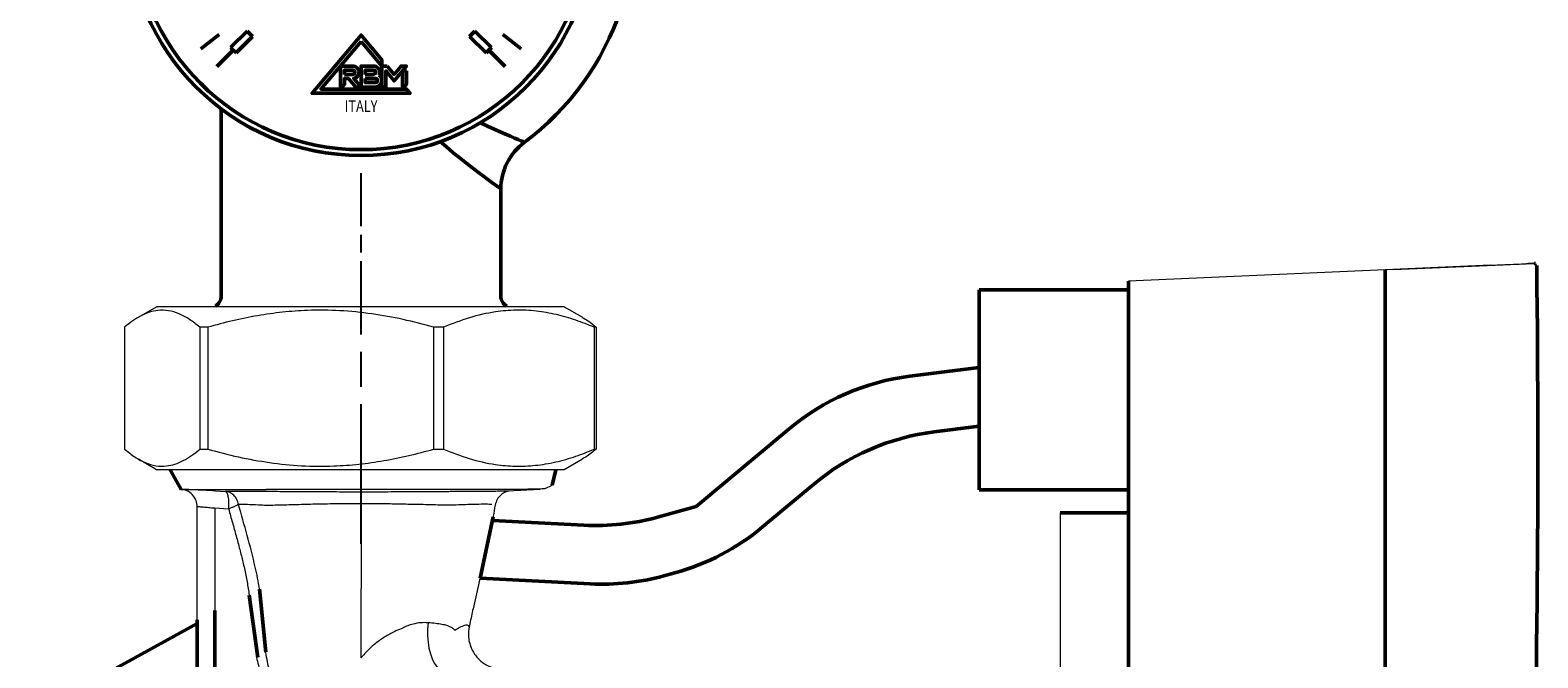
# Model space of a CAD drawing. Extents: x 469 to 2643, y -3 to 1046.
# Drawn here: x 1546 to 1675, y 436 to 490 of the extents above; entities that cross this region are included whole.
import ezdxf
from ezdxf.enums import TextEntityAlignment as Align

# ---------------------------------------------------------------- set-up
doc = ezdxf.new("R2010")
doc.units = 0
doc.linetypes.add('AM_ISO08W050', pattern=[18, 12, -1.5, 3, -1.5])
doc.linetypes.add('AM_ISO08W050x2', pattern=[9, 6, -0.75, 1.5, -0.75])
doc.layers.get('0').update_dxf_attribs({"linetype": 'CONTINUOUS'})
doc.layers.add('AM_0', color=7, linetype='CONTINUOUS', lineweight=50)
doc.layers.add('AM_7', color=4, linetype='AM_ISO08W050', lineweight=25)
doc.styles.get("Standard").update_dxf_attribs({"font": 'simplex.shx', "width": 0.8})

# ---------------------------------------------------------------- blocks, each defined once
blk = doc.blocks.new('1614-06-02-1')
at = {"color": 7, "linetype": 'Continuous', "lineweight": 15}
for p, q in [((96.97, 3.56), (65.85, 2.2)), ((88.6, 3.2), (100, 3.69)), ((100.78, 3.7), (100.89, 3.53)), ((100.88, 3.52), (100.88, 3.52)), ((100.89, 3.53), (100.89, -40.18)), ((13.16, 0), (-17.54, 0)), ((17.43, 0), (13.16, 0)), ((17.43, 0), (19, -0.91)), ((17.46, -0.02), (17.48, 0)), ((-19.11, -0.91), (-17.54, 0)), ((-20.29, -1.76), (-20.29, -12.24)), ((-13.15, -1.76), (-13.84, -1.76)), ((-13.84, -1.76), (-13.84, -12.24)), ((-13.15, -1.76), (-13.15, -12.24)), ((7.09, -1.76), (6.23, -1.76)), ((6.23, -1.76), (6.23, -12.24)), ((7.09, -1.76), (7.09, -12.24)), ((20.18, -1.76), (20.01, -1.76)), ((20.01, -1.76), (20.01, -12.24)), ((20.18, -1.76), (20.18, -12.24)), ((-13.84, -12.24), (-13.15, -12.24)), ((6.23, -12.24), (7.09, -12.24)), ((20.01, -12.24), (20.18, -12.24)), ((-17.54, -14), (-19.11, -13.09)), ((13.16, -14), (-17.54, -14)), ((17.43, -14), (13.16, -14)), ((19, -13.09), (17.43, -14)), ((17.48, -14), (17.46, -13.98)), ((15.81, -15.63), (16.4, -15.32)), ((-15.47, -15.69), (-15.43, -15.69)), ((-15.43, -15.69), (-9.95, -15.69)), ((-12.48, -15.82), (-11.64, -15.87)), ((-9.95, -15.69), (-8.15, -15.7)), ((15.35, -15.69), (12.58, -15.84)), ((13.59, -15.69), (12.61, -15.7)), ((-14.05, -17.19), (-14.03, -17.19)), ((-14.05, -27.22), (-14.05, -17.19)), ((-11.37, -17.38), (-12.55, -17.32)), ((-12.55, -17.32), (-12.55, -26.39)), ((60, -17.72), (60, -56.5)), ((9.27, -27.52), (9.27, -27.51))]:
    blk.add_line(p, q, dxfattribs=at)
at = {"color": 8, "linetype": 'Continuous', "lineweight": 15}
for p, q in [((-15.47, -15.69), (-15.47, -15.69)), ((15.35, -15.69), (13.59, -15.69))]:
    blk.add_line(p, q, dxfattribs=at)
at = {"color": 7, "linetype": 'Continuous', "lineweight": 15, "flags": 128}
blk.add_lwpolyline([(5.76, -27.15), (5.71, -27.7), (5.71, -28.26), (5.75, -28.81), (5.83, -29.34), (5.95, -29.83), (6.1, -30.26), (6.29, -30.61), (6.49, -30.87), (6.72, -31.04), (6.95, -31.11)], dxfattribs=at)
at = {"color": 7, "linetype": 'Continuous', "lineweight": 15}
blk.add_arc((99.44, -16.75), 99.44, 179.5244, 180.1048, dxfattribs=at)
for points, knots in [([(96.97, 3.56), (97.44, 3.58), (98.4, 3.62), (99.43, 3.67), (100.18, 3.7), (100.64, 3.72), (100.64, 3.72), (100.73, 3.73), (100.54, 3.72), (100.18, 3.7), (100, 3.69)], [0, 0, 0, 0, 0.142839, 0.285666, 0.428535, 0.571466, 0.711919, 0.714336, 0.857163, 1, 1, 1, 1]), ([(-13.84, -1.76), (-14.13, -1.53), (-14.71, -1.06), (-15.6, -0.58), (-16.52, -0.3), (-17.37, -0.28), (-18.16, -0.45), (-18.87, -0.76), (-19.59, -1.19), (-20.06, -1.57), (-20.29, -1.76)], [0, 0, 0, 0, 0.137789, 0.275539, 0.416454, 0.557349, 0.667186, 0.777037, 0.88851, 1, 1, 1, 1]), ([(6.23, -1.76), (5.36, -1.53), (3.61, -1.06), (0.92, -0.58), (-1.82, -0.3), (-4.39, -0.28), (-6.74, -0.45), (-8.89, -0.76), (-11.03, -1.19), (-12.45, -1.57), (-13.15, -1.76)], [0, 0, 0, 0, 0.137789, 0.275539, 0.416454, 0.557349, 0.667186, 0.777037, 0.88851, 1, 1, 1, 1]), ([(20.01, -1.76), (19.49, -1.55), (18.41, -1.12), (16.75, -0.65), (15.04, -0.34), (13.29, -0.26), (11.37, -0.43), (9.29, -0.89), (7.82, -1.47), (7.09, -1.76)], [0, 0, 0, 0, 0.123928, 0.254805, 0.385651, 0.519765, 0.653883, 0.826236, 1, 1, 1, 1]), ([(18.99, -0.92), (19.16, -1.01), (19.56, -1.24), (19.95, -1.56), (20.18, -1.76)], [0, 0, 0, 0, 0.402943, 1, 1, 1, 1]), ([(-20.29, -12.24), (-20, -12.47), (-19.42, -12.94), (-18.52, -13.42), (-17.61, -13.7), (-16.76, -13.72), (-15.97, -13.55), (-15.25, -13.24), (-14.54, -12.81), (-14.07, -12.43), (-13.84, -12.24)], [0, 0, 0, 0, 0.137789, 0.275539, 0.416454, 0.557349, 0.667186, 0.777037, 0.888511, 1, 1, 1, 1]), ([(-13.15, -12.24), (-12.28, -12.47), (-10.53, -12.94), (-7.84, -13.42), (-5.1, -13.7), (-2.54, -13.72), (-0.18, -13.55), (1.97, -13.24), (4.11, -12.81), (5.52, -12.43), (6.23, -12.24)], [0, 0, 0, 0, 0.137789, 0.275539, 0.416454, 0.557349, 0.667186, 0.777037, 0.88851, 1, 1, 1, 1]), ([(7.09, -12.24), (7.82, -12.53), (9.28, -13.1), (11.35, -13.57), (13.25, -13.73), (14.98, -13.66), (16.71, -13.37), (18.4, -12.89), (19.49, -12.45), (20.01, -12.24)], [0, 0, 0, 0, 0.172451, 0.346116, 0.476859, 0.607598, 0.741818, 0.876072, 1, 1, 1, 1]), ([(20.18, -12.24), (19.89, -12.48), (19.5, -12.81), (19.1, -13.02), (18.99, -13.07)], [0, 0, 0, 0, 0.738293, 1, 1, 1, 1]), ([(-14.05, -17.19), (-14.07, -17.01), (-14.11, -16.63), (-14.44, -16.13), (-14.91, -15.78), (-15.29, -15.72), (-15.47, -15.69)], [0, 0, 0, 0, 0.240827, 0.499991, 0.759161, 1, 1, 1, 1]), ([(-12.48, -15.82), (-12.83, -15.81), (-13.52, -15.77), (-14.43, -15.73), (-15.13, -15.7), (-15.33, -15.7), (-15.43, -15.69)], [0, 0, 0, 0, 0.250505, 0.500643, 0.750435, 1, 1, 1, 1]), ([(0, -15.92), (-0.62, -15.92), (-1.86, -15.92), (-3.41, -15.91), (-4.62, -15.9), (-5.52, -15.9), (-6.38, -15.89), (-7.14, -15.89), (-7.79, -15.88), (-8.34, -15.88), (-8.87, -15.88), (-9.34, -15.88), (-10.02, -15.88), (-10.84, -15.88), (-11.37, -15.87), (-11.64, -15.87)], [0, 0, 0, 0, 0.124951, 0.249922, 0.312421, 0.374922, 0.441149, 0.499927, 0.551229, 0.600815, 0.64469, 0.700561, 0.749973, 0.87264, 1, 1, 1, 1]), ([(-10.51, -16.99), (-10.55, -16.84), (-10.64, -16.53), (-10.92, -16.18), (-11.25, -15.93), (-11.51, -15.89), (-11.64, -15.87)], [0, 0, 0, 0, 0.250722, 0.500064, 0.749175, 1, 1, 1, 1]), ([(-11.64, -15.87), (-11.6, -15.89), (-11.51, -15.94), (-11.41, -16.3), (-11.37, -16.7), (-11.36, -17.08), (-11.36, -17.28), (-11.37, -17.38)], [0, 0, 0, 0, 0.250868, 0.499273, 0.747871, 0.872262, 1, 1, 1, 1]), ([(12.61, -15.7), (12.48, -15.7), (12.09, -15.7), (11.4, -15.7), (10.5, -15.7), (9.53, -15.7), (8.5, -15.7), (7.41, -15.71), (6.27, -15.71), (5.09, -15.71), (3.87, -15.71), (2.63, -15.71), (1.37, -15.71), (0.1, -15.71), (-1.17, -15.71), (-2.44, -15.7), (-3.69, -15.7), (-5.07, -15.7), (-6.21, -15.7), (-7.11, -15.7), (-7.65, -15.7), (-7.99, -15.7), (-8.15, -15.7)], [0, 0, 0, 0, 0.027256, 0.081796, 0.136508, 0.191217, 0.245766, 0.300497, 0.355228, 0.409961, 0.464693, 0.519246, 0.573979, 0.628713, 0.683265, 0.737994, 0.792724, 0.847274, 0.923188, 0.948908, 0.976024, 1, 1, 1, 1]), ([(12.58, -15.84), (12.47, -15.84), (12.24, -15.85), (11.73, -15.86), (11.1, -15.87), (10.35, -15.88), (9.48, -15.88), (8.72, -15.88), (8.08, -15.88), (7.64, -15.89), (7.17, -15.89), (6.72, -15.89), (6.31, -15.89), (5.92, -15.89), (5.5, -15.9), (5.04, -15.9), (4.36, -15.9), (3.44, -15.91), (2.3, -15.92), (1.16, -15.92), (0.39, -15.92), (0, -15.92)], [0, 0, 0, 0, 0.085151, 0.168367, 0.250109, 0.333959, 0.416845, 0.500055, 0.529949, 0.560763, 0.592474, 0.625056, 0.646511, 0.669768, 0.694802, 0.721585, 0.750084, 0.812558, 0.875044, 0.937377, 1, 1, 1, 1]), ([(12.72, -15.83), (12.71, -15.83), (12.7, -15.83), (12.6, -15.85), (12.45, -15.9), (12.32, -15.96), (12.16, -16.05), (11.92, -16.22), (11.65, -16.55), (11.56, -16.88), (11.51, -17.04)], [0, 0, 0, 0, 0.186781, 0.361587, 0.440339, 0.515297, 0.589596, 0.66677, 0.831956, 1, 1, 1, 1]), ([(15.81, -15.63), (15.77, -15.64), (15.68, -15.65), (15.36, -15.67), (14.87, -15.68), (14.2, -15.69), (13.79, -15.69), (13.59, -15.69)], [0, 0, 0, 0, 0.17139, 0.343784, 0.667908, 0.833956, 1, 1, 1, 1]), ([(-12.55, -17.32), (-12.74, -17.3), (-13.09, -17.27), (-13.54, -17.23), (-13.88, -17.2), (-13.98, -17.19), (-14.03, -17.19)], [0, 0, 0, 0, 0.267697, 0.500514, 0.754532, 1, 1, 1, 1]), ([(-10.51, -16.99), (-10.55, -17.01), (-10.63, -17.06), (-10.84, -17.16), (-11.09, -17.26), (-11.27, -17.34), (-11.36, -17.38)], [0, 0, 0, 0, 0.25338, 0.500573, 0.747543, 1, 1, 1, 1]), ([(-11.36, -17.38), (-11.26, -17.77), (-11.04, -18.54), (-10.72, -19.69), (-10.41, -20.82), (-10.13, -21.94), (-9.89, -23.06), (-9.71, -24.01), (-9.63, -24.58), (-9.6, -24.77)], [0, 0, 0, 0, 0.074138, 0.1459126, 0.2193739, 0.2877219, 0.3583831, 0.4295191, 0.4641625, 0.4641625, 0.4641625, 0.4641625]), ([(0, -16.93), (-0.59, -16.93), (-1.78, -16.93), (-3.5, -16.96), (-5.12, -17), (-6.41, -17.04), (-7.4, -17.06), (-8.14, -17.08), (-8.94, -17.03), (-9.79, -17), (-10.27, -16.99), (-10.51, -16.99)], [0, 0, 0, 0, 0.130169, 0.26018, 0.381519, 0.500502, 0.578319, 0.655939, 0.742008, 0.871134, 1, 1, 1, 1]), ([(-8.71, -24.27), (-8.81, -23.63), (-9.12, -22.08), (-9.76, -19.66), (-10.26, -17.87), (-10.51, -16.99)], [0.5411757, 0.5411757, 0.5411757, 0.5411757, 0.6601422, 0.8315712, 1, 1, 1, 1]), ([(0, -16.93), (0, -19.16), (0, -23.63), (-0.01, -27.99), (-0.01, -30.17)], [0, 0, 0, 0, 0.499982, 1, 1, 1, 1]), ([(11.23, -16.98), (11.07, -16.98), (10.75, -16.97), (10, -16.98), (9.19, -17), (8.39, -17.03), (7.6, -17.06), (6.78, -17.04), (5.98, -17.02), (5.1, -17), (4.06, -16.98), (2.82, -16.95), (1.43, -16.93), (0.48, -16.93), (0, -16.93)], [0, 0, 0, 0, 0.128069, 0.256152, 0.341651, 0.427237, 0.508886, 0.566945, 0.625606, 0.685144, 0.7454, 0.827058, 0.913842, 1, 1, 1, 1]), ([(11.51, -17.05), (11.45, -17.37), (11.38, -17.81), (11.3, -18.25), (11.27, -18.37)], [0, 0, 0, 0, 0.0894199, 0.1239954, 0.1239954, 0.1239954, 0.1239954]), ([(10.21, -23.32), (10.17, -23.52), (10.04, -24.05), (9.84, -24.93), (9.6, -26.02), (9.4, -26.89), (9.3, -27.41), (9.28, -27.51)], [0.5983163, 0.5983163, 0.5983163, 0.5983163, 0.6542998, 0.7537367, 0.8529416, 0.972833, 1, 1, 1, 1]), ([(5.76, -27.15), (5.55, -27.14), (5.13, -27.13), (4.53, -27.24), (4, -27.4), (3.53, -27.63), (2.89, -27.88), (2.14, -28.29), (1.35, -28.83), (0.62, -29.46), (0.2, -29.93), (-0.01, -30.17)], [0, 0, 0, 0, 0.097906, 0.197894, 0.266505, 0.335723, 0.427337, 0.568753, 0.711343, 0.855181, 1, 1, 1, 1]), ([(9.27, -27.51), (9.24, -27.76), (9.18, -28.2), (9.27, -28.78), (9.4, -29.18), (9.54, -29.5), (9.71, -29.79), (9.97, -30.15), (10.32, -30.49), (10.73, -30.78), (11.16, -30.97), (11.36, -30.99), (11.47, -31)], [0, 0, 0, 0, 0.082296, 0.148539, 0.1945, 0.221495, 0.285269, 0.374534, 0.490326, 0.633123, 0.803101, 1, 1, 1, 1]), ([(-7.23, -32.93), (-7.4, -32.54), (-7.74, -31.76), (-8.01, -30.66), (-8.13, -29.96), (-8.17, -29.69)], [0, 0, 0, 0, 0.0776094, 0.1563064, 0.2078479, 0.2078479, 0.2078479, 0.2078479]), ([(-8.97, -30.13), (-8.92, -30.35), (-8.76, -31.01), (-8.42, -32.08), (-7.99, -32.88), (-7.78, -33.27)], [0.7942166, 0.7942166, 0.7942166, 0.7942166, 0.8355342, 0.9186518, 1, 1, 1, 1])]:
    blk.add_open_spline(points, degree=3, knots=knots, dxfattribs=at)
at = {"color": 8, "linetype": 'Continuous', "lineweight": 15}
blk.add_open_spline([(9.27, -27.51), (9.26, -27.45), (9.25, -27.34), (8.92, -27.36), (8.54, -27.51), (8.26, -27.67), (8.14, -27.75), (8.08, -27.79), (8.06, -27.8), (8.05, -27.82), (8.04, -27.81), (8.03, -27.78), (8, -27.74), (7.91, -27.64), (7.72, -27.52), (7.38, -27.39), (6.94, -27.29), (6.4, -27.21), (5.98, -27.17), (5.76, -27.15)], degree=3, knots=[0, 0, 0, 0, 0.189555, 0.397522, 0.584654, 0.668905, 0.706404, 0.722988, 0.730301, 0.735867, 0.737327, 0.739713, 0.749901, 0.770574, 0.813062, 0.856881, 0.902175, 0.949945, 1, 1, 1, 1], dxfattribs=at)
at = {"layer": 'AM_0'}
for p, q in [((87.89, 3.16), (87.89, -78.57)), ((100.69, 3.72), (100.78, 3.7)), ((65.85, 1.45), (53.05, 1.45)), ((53.05, 1.45), (53.05, -15.72)), ((65.85, 2.2), (65.85, -56.5)), ((-15.43, -15.69), (-16.37, -14)), ((16.4, -15.32), (16.72, -14)), ((53.05, -15.72), (65.85, -15.72)), ((10.21, -23.32), (11.33, -18.05)), ((65.85, -17.72), (60, -17.72)), ((-8.71, -24.27), (-8.17, -29.69)), ((-9.6, -24.77), (-8.87, -30.13)), ((-14.05, -32.93), (-14.05, -26.9)), ((-12.55, -32.1), (-12.55, -26.1))]:
    blk.add_line(p, q, dxfattribs=at)
for points in [[(53.05, -5.23), (47.1, -5.97, 0.144079), (36.75, -10.48), (28.75, -17.17), (25.45, -18.08, -0.080218), (19.11, -18.77), (11.27, -18.37)], [(53.05, -10.27), (49.18, -10.75, 0.144079), (38.83, -15.26), (34.46, -18.92, -0.107326), (26.94, -22.86), (26, -23.12, -0.080218), (19.66, -23.81), (10.21, -23.32)]]:
    blk.add_lwpolyline(points, format="xyb", dxfattribs=at)
blk.add_lwpolyline([(-14.05, -27.22), (-28.4, -35.13)], dxfattribs=at)
blk.add_arc((-1285.9, -12.42), 1386.89, 355.87813, 0.65876, dxfattribs=at)
at = {"layer": 'AM_7'}
blk.add_line((0, -20.38), (0, 0.77), dxfattribs=at)
blk = doc.blocks.new('770-RF')
at = {"layer": 'AM_0'}
for p, q in [((-114.64, 95.28), (-113.07, 96.51)), ((-112.09, 95.38), (-110.67, 96.79)), ((-111.63, 94.92), (-110.21, 96.33)), ((-110.67, 96.79), (-110.21, 96.33)), ((-91.58, 96.33), (-91.12, 96.79)), ((-90.16, 94.92), (-91.58, 96.33)), ((-89.71, 95.38), (-91.12, 96.79)), ((-87.15, 95.28), (-88.72, 96.51)), ((-113.27, 93.74), (-111.86, 95.15)), ((-112.09, 95.38), (-111.63, 94.92)), ((-90.16, 94.92), (-89.71, 95.38)), ((-88.52, 93.74), (-89.94, 95.15)), ((-112.9, 74.03), (-112.9, 90.11)), ((-88.9, 74.03), (-88.9, 83.23))]:
    blk.add_line(p, q, dxfattribs=at)
for points in [[(-100.9, 95.9), (-99.12, 93.79), (-99.12, 94.34), (-100.9, 96.45), (-105.1, 91.45), (-96.69, 91.45), (-96.99, 91.81), (-104.34, 91.81)], [(-98.66, 93.79), (-99.12, 93.79), (-99.12, 91.99), (-98.77, 91.99), (-98.77, 93.37), (-98.06, 92.52), (-97, 93.79), (-97, 93.79), (-97.46, 93.79), (-98.06, 93.08)], [(-97, 93.37), (-97.35, 93.37), (-97.35, 91.81), (-97, 92.23)]]:
    blk.add_lwpolyline(points, close=True, dxfattribs=at)
for points in [[(-101.07, 93.26, 0.414214), (-101.61, 93.79), (-102.67, 93.79), (-102.67, 91.81), (-102.31, 92.23), (-102.31, 92.73), (-101.98, 92.73), (-101.36, 91.99), (-100.9, 91.99), (-101.53, 92.73, 0.370479)], [(-102.31, 93.08), (-102.31, 93.44), (-101.61, 93.44, -0.414214), (-101.43, 93.26, -0.414214), (-101.61, 93.08)], [(-99.37, 93, 0.128863), (-99.3, 93.26, 0.414214), (-99.83, 93.79), (-100.9, 93.79), (-100.9, 91.99), (-99.66, 91.99, 0.414214), (-99.12, 92.52), (-99.12, 92.55, 0.25603)], [(-100.54, 93.08), (-100.54, 93.44), (-99.83, 93.44, -0.414214), (-99.66, 93.26, -0.414214), (-99.83, 93.08)], [(-100.54, 92.73), (-99.66, 92.73, -0.414214), (-99.48, 92.55, -0.414214), (-99.66, 92.37), (-100.54, 92.37)]]:
    blk.add_lwpolyline(points, format="xyb", close=True, dxfattribs=at)
for points in [[(-86.88, 87.25), (-86.91, 87.26), (-87.01, 87.31), (-87.18, 87.38), (-87.42, 87.48), (-87.72, 87.61), (-88.07, 87.76), (-88.49, 87.94), (-88.96, 88.15), (-89.48, 88.38), (-90.05, 88.64), (-90.66, 88.92), (-90.67, 88.92)], [(-94.1, 87.3), (-93.59, 86.87), (-92.98, 86.35), (-92.39, 85.87), (-91.83, 85.43), (-91.31, 85.02), (-90.83, 84.66), (-90.4, 84.33), (-90.01, 84.04), (-89.68, 83.8), (-89.4, 83.6), (-89.18, 83.44), (-89.02, 83.33), (-88.93, 83.26), (-88.9, 83.23)]]:
    blk.add_lwpolyline(points, dxfattribs=at)
for radius in [20, 19.5]:
    blk.add_circle((-100.9, 106.11), radius, dxfattribs=at)
for centre, radius, start, end in [((-100.9, 106.11), 23.5, 306.619, 341.5915), ((-83.9, 83.23), 5, 126.619, 180), ((-113.9, 74.03), 1, 300, 0), ((-87.9, 74.03), 1, 180, 240)]:
    blk.add_arc(centre, radius, start, end, dxfattribs=at)
at = {"layer": 'AM_7', "linetype": 'AM_ISO08W050x2'}
blk.add_line((-100.9, 71.03), (-100.9, 84.58), dxfattribs=at)
at = {"layer": 'AM_0'}
blk.add_blockref('1614-06-02-1', (-100.9, 73.12), dxfattribs=at)
at = {"layer": 'AM_0', "width": 0.8}
blk.add_text('ITALY', height=1, dxfattribs=at).set_placement((-100.9, 89.85), align=Align.CENTER)

msp = doc.modelspace()

# ---------------------------------------------------------------- block references
at = {"layer": 'AM_0'}
msp.add_blockref('770-RF', (1675.09, 392.81), dxfattribs=at)

doc.saveas('drawing.dxf')
